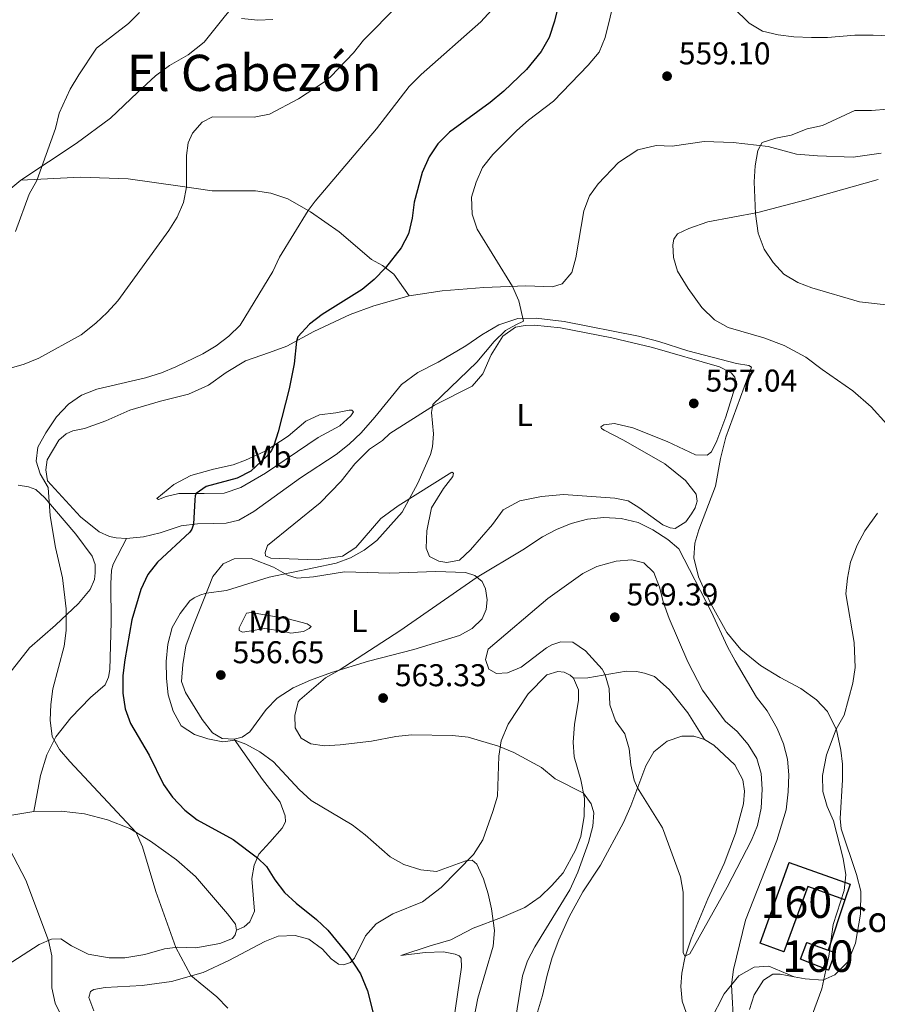
# Model space of a CAD drawing. Units: metres. Extents: x 628491 to 635430, y 702065 to 706822.
# Drawn here: x 632707 to 632979, y 704058 to 704371 of the extents above; entities that cross this region are included whole.
import ezdxf
from ezdxf.enums import TextEntityAlignment as Align

# ---------------------------------------------------------------- set-up
doc = ezdxf.new("R2010")
doc.units = ezdxf.units.M
doc.header["$MEASUREMENT"] = 0
doc.linetypes.add('DGN Style 3', pattern=[121.09594000000003, 86.49710000000002, -34.59884000000001])
for name, color, linetype, lineweight in [('Altimetria', 7, 'Continuous', 0), ('centroides', 7, 'Continuous', 0), ('Complex', 7, 'Continuous', 0), ('Edificios-construcciones', 7, 'Continuous', 0), ('Entidades rusticas', 7, 'Continuous', 0), ('Textos rotulacion', 7, 'Continuous', 0), ('Viales-ffcc', 7, 'Continuous', 0)]:
    doc.layers.add(name, color=color, linetype=linetype, lineweight=lineweight)
doc.styles.add('Style-Arial', font='txt')
doc.styles.add('Style-Arial Narrow', font='txt')
doc.styles.add('Style-Times New Roman', font='txt')

# ---------------------------------------------------------------- blocks, each defined once
blk = doc.blocks.new('5PATER')
at = {"layer": 'Altimetria', "linetype": 'Continuous', "lineweight": 0}
h = blk.add_hatch(color=250, dxfattribs=at)
edge = h.paths.add_edge_path()
edge.add_ellipse((1.001171767711639e-08, 1.001171767711639e-08), major_axis=(-1.095731443231309, -1.110710700762829), ratio=0.999422240966032, start_angle=0, end_angle=360)

msp = doc.modelspace()

# ---------------------------------------------------------------- linework, layer by layer
at = {"layer": 'Altimetria', "color": 30, "linetype": 'Continuous', "lineweight": 0, "flags": 128}
for points, elevation in [([(632837.8489999999, 704386.494), (632815.993, 704364.31), (632812.7390000001, 704360.2660000001), (632805.605, 704352.7209999999), (632803.845, 704351.236), (632795.328, 704345.645), (632786.095, 704340.7280000001), (632781.1599999999, 704339.7420000001), (632767.9299999999, 704339.8900000001), (632764.6229999999, 704338.163), (632761.568, 704334.682), (632760.2039999999, 704331.5989999999), (632759.6950000001, 704327.5930000001), (632759.6329999999, 704317.541), (632758.7509999999, 704312.6200000001), (632756.71, 704307.977), (632754.0660000001, 704303.713), (632737.8740000001, 704281.358), (632734.504, 704277.6680000001), (632730.834, 704274.26), (632726.229, 704270.594), (632712.7390000001, 704263.0800000001), (632708.0800000001, 704261.264), (632703.26, 704259.8910000001)], 540), ([(632895.9709999999, 704378.094), (632892.794, 704365.132), (632890.8330000001, 704360.433), (632887.3260000001, 704356.2919999999), (632876.372, 704344.837), (632868.4180000001, 704338.774), (632864.648, 704335.487), (632857.03, 704327.879), (632853.737, 704323.73), (632851.787, 704319.1259999999), (632850.2930000001, 704314.3260000001), (632850.537, 704308.962), (632852.0719999999, 704304.199), (632863.2690000001, 704285.9299999999), (632865.321, 704281.3659999999), (632866.81, 704274.946), (632864.3300000001, 704273.7339999999), (632861.0560000001, 704271.97), (632857.46, 704268.4720000001), (632851.94, 704261.81), (632837.963, 704248.413), (632837.5819999999, 704245.899), (632838.1769999999, 704239.071), (632837.9099999999, 704234.878), (632837.2849999999, 704232.5150000001), (632833.186, 704223.389), (632828.2760000001, 704214.162), (632820.1769999999, 704205.122), (632816.2039999999, 704202.087), (632811.7749999999, 704199.592), (632807.257, 704197.9569999999), (632786.0009999999, 704193.4569999999), (632772.452, 704189.28), (632765.9469999999, 704188.4099999999), (632763.9639999999, 704187.808), (632762.112, 704186.882), (632760.7220000001, 704185.936), (632757.7110000001, 704181.946), (632755.1610000001, 704177.423), (632753.7749999999, 704172.1880000001), (632753.22, 704166.7010000001), (632753.2960000001, 704161.247), (632753.881, 704156.0249999999), (632755.4310000001, 704150.906), (632757.9580000001, 704146.1780000001), (632762.212, 704143.449), (632766.4920000001, 704142.0419999999), (632771.2649999999, 704141.0760000001), (632775.1259999999, 704141.5970000001), (632778.568, 704140.325), (632782.98, 704137.9750000001), (632787.297, 704134.712), (632795.548, 704125.996), (632799.334, 704122.503), (632812.375, 704114.706), (632816.5149999999, 704111.588), (632824.4410000001, 704104.588), (632828.7990000001, 704102.1440000001), (632834.2209999999, 704100.4040000001), (632839.1939999999, 704099.844), (632848.442, 704103.267), (632850.4450000001, 704103.4739999999), (632851.9299999999, 704102.2420000001), (632854.054, 704097.524), (632855.56, 704092.777), (632856.6359999999, 704087.9580000001)], 555), ([(633040.236, 704371.3770000001), (633030.8489999999, 704367.713), (633025.9990000001, 704366.4450000001), (633021.0700000001, 704365.581), (632998.625, 704364.013), (632993.6270000001, 704364.185), (632983.014, 704365.6780000001), (632978.0179999999, 704365.8829999999), (632972.192, 704365.8770000001), (632963.4010000001, 704365.1440000001), (632958.3999999999, 704365.1270000001), (632952.7209999999, 704365.337), (632947.7590000001, 704365.953), (632942.8119999999, 704367.0700000001), (632938.507, 704369.621), (632933.4850000001, 704374.693)], 555), ([(632744.788, 704373.0460000001), (632741.24, 704369.52), (632731.068, 704361.706), (632725.423, 704353.267), (632722.727, 704348.6599999999), (632719.199, 704341.034), (632717.9920000001, 704336.179), (632712.0989999999, 704319.6669999999), (632709.702, 704315.2790000001), (632705.3500000001, 704303.3940000001)], 535), ([(632856.621, 704373.8260000001), (632853.2749999999, 704370.1089999999), (632834.2949999999, 704353.308), (632830.467, 704349.5530000001), (632820.0889999999, 704336.0090000001), (632800.5819999999, 704313.023), (632798.308, 704310.0989999999), (632789.298, 704295.267), (632787.1300000001, 704290.7180000001), (632776.788, 704273.622), (632773.1769999999, 704270.163), (632769.092, 704267.0760000001), (632764.8289999999, 704264.462), (632756.331, 704260.331), (632751.7039999999, 704258.4340000001), (632746.675, 704256.8470000001), (632731.1950000001, 704253.2390000001), (632726.3119999999, 704251.324), (632722.22, 704248.453), (632718.3899999999, 704244.4299999999), (632714.99, 704239.3589999999), (632712.4299999999, 704234.825), (632711.905, 704230.3929999999), (632713.213, 704226.388), (632715.675, 704222.004), (632716.3160000001, 704212.977), (632718.084, 704202.865), (632720.3030000001, 704193.3019999999), (632721.442, 704183.362), (632721.48, 704176.47), (632720.817, 704171.514), (632717.212, 704157.966), (632716.533, 704153.0120000001), (632716.3319999999, 704147.99), (632717.0260000001, 704142.8330000001), (632719.3600000001, 704138.6470000001), (632722.625, 704134.8600000001), (632743.6740000001, 704112.327), (632745.7010000001, 704107.7590000001), (632749.9750000001, 704093.561), (632756.287, 704075.7390000001), (632761.0689999999, 704066.8260000001), (632769.28, 704059.9809999999), (632772.815, 704056.4610000001)], 545), ([(632787.095, 704370.79), (632782.3160000001, 704370.6510000001), (632777.2039999999, 704371.131)], 535), ([(632987.8729999999, 704342.727), (632977.4040000001, 704341.916), (632972.1300000001, 704341.868), (632961.869, 704337.165), (632956.9820000001, 704336.0970000001), (632951.8829999999, 704334.091), (632947.0120000001, 704333.138), (632942.7010000001, 704331.686), (632941.358, 704329.172), (632940.4240000001, 704324.2590000001), (632940.1170000001, 704319.2280000001), (632940.5190000001, 704309.04), (632941.368, 704302.8829999999), (632943.2930000001, 704297.7490000001), (632946.159, 704293.507), (632949.575, 704289.8589999999), (632954.0050000001, 704287.156), (632958.4280000001, 704285.486), (632973.5860000001, 704281.0519999999), (632989.575, 704279.2390000001)], 560), ([(632933.696, 704050.271), (632932.8970000001, 704063.798), (632933.5830000001, 704068.75), (632937.3929999999, 704084.3840000001), (632947.331, 704109.7), (632950.298, 704119.507), (632950.987, 704125.2350000001), (632951.1200000001, 704130.574), (632950.7550000001, 704135.56), (632949.5109999999, 704140.49), (632947.469, 704145.3049999999), (632944.273, 704150.9269999999), (632940.879, 704155.331), (632934.054, 704166.9199999999), (632931.658, 704171.358), (632926.456, 704182.5290000001), (632916.244, 704202.44), (632912.656, 704205.4990000001), (632907.9269999999, 704208.5290000001), (632903.244, 704210.916), (632897.875, 704212.119), (632892.331, 704212.473), (632887.108, 704211.889), (632881.929, 704210.5900000001), (632877.304, 704208.628), (632872.8999999999, 704206.2790000001), (632866.646, 704202.196), (632852.0320000001, 704193.487), (632827.551, 704176.3759999999), (632808.2509999999, 704163.933), (632803.881, 704161.463), (632795.666, 704154.439), (632795.182, 704153.815), (632794.0889999999, 704149.44), (632794.227, 704145.587), (632796.1680000001, 704142.307), (632799.162, 704140.483), (632803.554, 704139.8160000001), (632808.55, 704140.1130000001)], 560), ([(632957.8910000001, 704052.446), (632961.6089999999, 704062.54), (632963.8630000001, 704072.913), (632965.2749999999, 704083.037), (632968.7949999999, 704093.8500000001), (632969.307, 704098.831), (632968.4469999999, 704103.9750000001), (632965.413, 704116.0260000001), (632963.365, 704120.5260000001), (632961.949, 704125.3219999999), (632961.892, 704130.3589999999), (632963.172, 704136.956), (632966.257, 704145.169), (632968.7779999999, 704149.6329999999), (632971.517, 704159.787), (632972.209, 704164.764), (632971.906, 704172.6780000001), (632969.324, 704188.193), (632969.774, 704193.1710000001), (632970.74, 704198.2860000001), (632972.869, 704203.625), (632975.291, 704208.27), (632979.315, 704213.8160000001)], 555), ([(632878.7010000001, 704172.9280000001), (632882.4739999999, 704172.855), (632886.565, 704170.0150000001), (632891.797, 704164.182), (632892.821, 704162.4310000001), (632894.0090000001, 704158.1100000001), (632894.2380000001, 704152.8999999999), (632896.037, 704147.773), (632899.0149999999, 704143.6699999999), (632900.372, 704138.8870000001), (632900.979, 704133.794), (632902.0050000001, 704128.875), (632903.101, 704126.5349999999), (632911.02, 704113.764), (632916.7679999999, 704098.226), (632917.5449999999, 704093.26), (632917.5689999999, 704074.7250000001), (632917.595, 704074.101), (632918.121, 704072.9410000001), (632919.6470000001, 704073.737), (632931.5109999999, 704094.902), (632939.267, 704109.895), (632941.19, 704114.504), (632942.405, 704119.9820000001), (632942.6610000001, 704126.01), (632942.3530000001, 704131.0090000001), (632940.9510000001, 704135.8060000001), (632938.2849999999, 704140.219), (632934.7420000001, 704144.409), (632930.952, 704147.673), (632923.7, 704157.513), (632919.087, 704166.538), (632913.101, 704180.3600000001), (632911.3670000001, 704185.3430000001), (632910.061, 704190.3090000001), (632908.283, 704194.973), (632905.084, 704198.051), (632901.2720000001, 704198.98), (632896.284, 704198.6200000001), (632890.078, 704196.9140000001), (632885.638, 704194.6140000001), (632874.5860000001, 704186.747), (632855.621, 704170.548), (632854.712, 704167.27), (632855.807, 704164.236), (632858.25, 704162.896), (632861.71, 704163.013), (632866.0560000001, 704164.878), (632874.0930000001, 704171.0549999999), (632875.8389999999, 704171.9850000001), (632878.7010000001, 704172.9280000001)], 565), ([(632808.55, 704140.1130000001), (632818.4739999999, 704141.342), (632826.179, 704142.7890000001), (632831.189, 704143.381), (632844.29, 704143.166), (632849.2339999999, 704142.5619999999), (632858.8910000001, 704139.744), (632863.7820000001, 704137.7509999999), (632872.575, 704132.9269999999), (632876.8559999999, 704129.3430000001), (632885.871, 704124.7490000001), (632888.3090000001, 704121.449), (632889.1969999999, 704118.565), (632888.821, 704114.3049999999), (632887.4809999999, 704109.084), (632884.1089999999, 704099.6710000001), (632881.567, 704094), (632870.3999999999, 704075.9639999999), (632868.0889999999, 704071.4210000001), (632866.443, 704066.6969999999), (632861.9809999999, 704038.538)], 560), ([(632703.5430000001, 704106.8459999999), (632708.632, 704097.149), (632715.862, 704077.962), (632716.912, 704073.071), (632716.889, 704062.889), (632717.913, 704057.969), (632720.121, 704053.4839999999)], 540), ([(632856.6359999999, 704087.9580000001), (632857.6140000001, 704081.087), (632857.155, 704076.1089999999), (632852.271, 704059.632), (632850.4099999999, 704049.757)], 555)]:
    msp.add_lwpolyline(points, dxfattribs=dict(at, elevation=elevation))
at = {"layer": 'Altimetria', "color": 30, "linetype": 'Continuous', "lineweight": 30, "elevation": 550, "flags": 128}
msp.add_lwpolyline([(632877.8559999999, 704375.1130000001), (632876.706, 704370.2479999999), (632874.96, 704365.0900000001), (632872.423, 704360.605), (632867.754, 704354.979), (632860.544, 704348.01), (632856.166, 704344.449), (632843.338, 704335.0360000001), (632839.561, 704331.2609999999), (632836.774, 704327.1089999999), (632834.5830000001, 704322.189), (632832.014, 704312.74), (632831.463, 704307.631), (632830.277, 704302.689), (632827.9029999999, 704298.254), (632822.9280000001, 704291.8729999999), (632819.2919999999, 704288.0930000001), (632815.4850000001, 704284.9469999999), (632802.824, 704277.0419999999), (632798.827, 704273.953), (632795.041, 704269.8670000001), (632794.6340000001, 704268.5290000001), (632793.9439999999, 704261.291), (632792.344, 704253.355), (632788.8319999999, 704239.7280000001), (632787.473, 704235.3770000001), (632786.663, 704233.7690000001), (632785.2050000001, 704231.9720000001), (632780.1399999999, 704227.142), (632775.783, 704224.9310000001), (632765.8999999999, 704222.2949999999), (632762.798, 704220.078), (632762.449, 704219.3430000001), (632762.3300000001, 704218.1000000001), (632761.8970000001, 704210.2930000001), (632761.3759999999, 704208.781), (632760.7320000001, 704207.7720000001), (632750.4310000001, 704198.297), (632747.4299999999, 704194.2990000001), (632745.128, 704189.608), (632742.256, 704179.9369999999), (632740.054, 704167.237), (632739.47, 704162.2010000001), (632739.4340000001, 704156.574), (632740.2050000001, 704151.6329999999), (632741.8840000001, 704146.916), (632747.764, 704136.841), (632752.3630000001, 704127.581), (632755.283, 704123.524), (632759.1399999999, 704119.4140000001), (632763.0560000001, 704116.3049999999), (632774.5619999999, 704110.091), (632782.229, 704104.2660000001), (632785.1499999999, 704101.4820000001), (632787.744, 704097.2069999999), (632790.835, 704093.233), (632794.533, 704089.8260000001), (632801.038, 704084.6669999999), (632804.6200000001, 704081.175), (632810.997, 704073.4680000001), (632815.007, 704067.338), (632817.2620000001, 704061.915), (632818.899, 704055.206)], dxfattribs=at)
at = {"layer": 'Complex', "color": 1, "linetype": 'Continuous', "lineweight": 0}
for points in [[(632968.9569999999, 704090.818, 558.604), (632970.682, 704095.882, 559.605), (632951.317, 704102.784, 560.884), (632941.9990000001, 704077.0630000001, 562.998), (632949.588, 704074.28, 559.827), (632957.2239999999, 704095.149, 559.327)], [(632963.6980000001, 704074.913, 558.323), (632956.8489999999, 704077.263, 558.604), (632954.8330000001, 704071.9569999999, 558.493), (632963.8219999999, 704068.55, 558.159), (632965.925, 704074.149, 558.27)]]:
    msp.add_polyline3d(points, close=True, dxfattribs=at)
at = {"layer": 'Edificios-construcciones', "color": 1, "linetype": 'Continuous', "lineweight": 25, "elevation": 557.102, "flags": 128}
msp.add_lwpolyline([(632968.9569999999, 704090.818), (632963.6980000001, 704074.913)], dxfattribs=at)
at = {"layer": 'Edificios-construcciones', "color": 1, "linetype": 'DGN Style 3', "lineweight": 25}
for points in [[(632968.9569999999, 704090.818, 558.604), (632957.2239999999, 704095.149, 559.327), (632949.588, 704074.28, 559.827), (632941.9990000001, 704077.0630000001, 562.998), (632951.317, 704102.784, 560.884), (632970.682, 704095.882, 559.605), (632968.9569999999, 704090.818, 558.604)], [(632963.6980000001, 704074.913, 558.323), (632965.925, 704074.149, 558.27), (632963.8219999999, 704068.55, 558.159), (632954.8330000001, 704071.9569999999, 558.493), (632956.8489999999, 704077.263, 558.604), (632963.6980000001, 704074.913, 558.323)]]:
    msp.add_polyline3d(points, dxfattribs=at)
at = {"layer": 'Entidades rusticas', "color": 92, "linetype": 'Continuous', "lineweight": 0}
for points in [[(632830.4820000001, 704282.9199999999, 552.32), (632840.9480000001, 704284.5860000001, 553.155), (632854.2380000001, 704285.575, 554.434), (632867.5460000001, 704286.1000000001, 555.268), (632876.048, 704285.7760000001, 556.047), (632879.0760000001, 704286.729, 556.492), (632882.1370000001, 704290.388, 556.659), (632883.4880000001, 704295.003, 556.77), (632886.0179999999, 704309.939, 557.493), (632887.77, 704314.7890000001, 557.715), (632890.5160000001, 704318.602, 557.993), (632896.9720000001, 704325.338, 558.383), (632903.112, 704329.4140000001, 558.327), (632909.007, 704330.7930000001, 558.605), (632914.0220000001, 704330.5660000001, 558.5500000000001), (632924.2660000001, 704332.027, 558.995), (632933.5160000001, 704331.71, 559.44), (632944.548, 704330.469, 560.163), (632953.6470000001, 704328.0560000001, 560.886), (632960.321, 704327.4450000001, 561.1080000000001), (632971.564, 704327.087, 562.165), (632980.5179999999, 704328.348, 562.2760000000001)], [(632979.5220000001, 704319.979, 562.443), (632956.256, 704313.3500000001, 561.1080000000001), (632941.3219999999, 704309.432, 559.94), (632925.3940000001, 704306.513, 559.1610000000001), (632919.3970000001, 704304.3189999999, 558.717), (632915.77, 704302.6410000001, 558.494), (632914.601, 704300.94, 558.494), (632914.284, 704299.1710000001, 558.494), (632914.4510000001, 704295.139, 558.272), (632915.7450000001, 704290.7790000001, 558.383), (632919.202, 704285.2320000001, 558.327), (632923.4990000001, 704279.2609999999, 557.938), (632927.5519999999, 704275.331, 557.827), (632931.841, 704272.8870000001, 557.827), (632943.185, 704269.568, 557.493), (632949.683, 704267.1470000001, 557.493), (632956.524, 704263.4310000001, 557.493), (632961.788, 704259.4890000001, 557.437), (632971.4680000001, 704252.7069999999, 556.714), (632977.294, 704247.605, 556.547), (632982.3230000001, 704242.176, 556.269)], [(632740.578, 704205.7339999999, 547.759), (632737.3090000001, 704205.966, 547.648), (632735.155, 704206.44, 547.481), (632731.895, 704207.8470000001, 547.37), (632725.987, 704212.6680000001, 546.424), (632715.4510000001, 704224.078, 545.701), (632714.9809999999, 704227.622, 545.701), (632715.3870000001, 704230.8130000001, 545.701), (632719.0789999999, 704237.013, 545.813), (632721.436, 704239.0249999999, 545.813), (632723.5050000001, 704240.0150000001, 545.813), (632727.3090000001, 704240.76, 546.202), (632733.9950000001, 704243.2479999999, 546.313), (632741.639, 704246.5900000001, 546.591), (632751.4369999999, 704249.422, 547.314), (632760.358, 704251.682, 547.593), (632766.6300000001, 704254.5419999999, 548.149), (632772.2690000001, 704258.5660000001, 548.649), (632778.396, 704262.2860000001, 548.538), (632786.1200000001, 704264.913, 549.039), (632791.6140000001, 704266.983, 549.873), (632800.1270000001, 704271.6100000001, 550.652), (632811.6610000001, 704277.0120000001, 551.4300000000001), (632819.2820000001, 704279.7490000001, 551.7090000000001), (632830.4820000001, 704282.9199999999, 552.32)], [(632952.8870000001, 704066.3910000001, 556.123), (632956.389, 704065.7250000001, 555.658), (632961.9680000001, 704065.3700000001, 554.824), (632965.773, 704067.0419999999, 554.101), (632969.994, 704071.227, 553.6560000000001), (632972.3530000001, 704077.05, 553.711), (632973.953, 704086.287, 553.3770000000001), (632974.0560000001, 704093.6570000001, 553.322), (632972.6880000001, 704098.875, 553.6), (632967.828, 704113.4169999999, 554.657), (632967.4569999999, 704116.78, 554.712), (632968.2450000001, 704129.004, 554.768), (632968.223, 704134.0279999999, 554.712), (632967.6780000001, 704138.4299999999, 554.824), (632966.3600000001, 704144.9639999999, 554.99), (632963.4809999999, 704150.7380000001, 555.269), (632959.919, 704154.4720000001, 555.714), (632954.9280000001, 704158.118, 556.492), (632948.399, 704161.608, 557.438), (632942.131, 704165.375, 558.1610000000001), (632935.949, 704170.4909999999, 558.94), (632931.4890000001, 704175.898, 559.551), (632926.2150000001, 704185.183, 559.663), (632922.4040000001, 704193.594, 559.44), (632920.9950000001, 704199.632, 559.273), (632921.317, 704204.3219999999, 559.218), (632922.548, 704208.5860000001, 558.995), (632927.8870000001, 704222.4539999999, 557.438), (632929.3970000001, 704231.23, 557.215), (632931.1140000001, 704237.9680000001, 557.16), (632939.267, 704260.243, 557.271), (632938.3999999999, 704260.8459999999, 557.271), (632934.5050000001, 704261.4580000001, 557.271), (632919.0530000001, 704265.432, 557.549), (632909.869, 704268.419, 557.493), (632903.345, 704270.1640000001, 557.215), (632879.7239999999, 704274.77, 555.769), (632870.861, 704275.892, 555.268), (632864.9780000001, 704275.7609999999, 554.879), (632858.952, 704273.746, 554.434), (632853.5560000001, 704270.497, 553.989), (632848.5079999999, 704267.0560000001, 553.933), (632839.689, 704261.871, 553.3770000000001), (632833.1869999999, 704258.592, 552.8770000000001), (632827.983, 704254.7650000001, 552.765), (632819.6059999999, 704244.362, 552.71), (632815.25, 704239.4340000001, 552.71), (632811.439, 704235.7320000001, 552.71), (632807.219, 704232.5090000001, 552.654), (632795.926, 704225.0320000001, 552.2090000000001), (632781.0560000001, 704214.378, 551.597), (632776.3189999999, 704211.602, 551.208), (632772.256, 704210.6170000001, 551.208), (632768.23, 704210.592, 551.041), (632763.202, 704210.4639999999, 550.2620000000001), (632757.939, 704209.774, 549.206), (632751.2649999999, 704207.6059999999, 548.482), (632746.014, 704206.2749999999, 547.759), (632740.578, 704205.7339999999, 547.759)], [(632824.3570000001, 704239.1200000001, 554.211), (632838.56, 704248.1610000001, 555.045), (632850.548, 704254.2579999999, 555.546), (632853.868, 704258.1570000001, 555.712), (632856.4839999999, 704264.185, 555.601), (632860.274, 704270.132, 555.267), (632864.2280000001, 704272.9380000001, 555.212), (632867.352, 704273.5660000001, 555.212), (632870.345, 704273.595, 555.267), (632878.5430000001, 704272.783, 555.712), (632894.881, 704269.6300000001, 557.1030000000001), (632907.871, 704266.4979999999, 557.548), (632929.0819999999, 704260.345, 557.27), (632932.8200000001, 704258.4210000001, 557.214), (632933.9809999999, 704257.094, 556.992), (632934.2550000001, 704255.8729999999, 556.936), (632934.2180000001, 704254.912, 556.88), (632933.96, 704253.746, 556.88), (632931.1130000001, 704244.486, 556.825), (632928.2930000001, 704236.8630000001, 556.992), (632926.5889999999, 704233.2949999999, 557.1030000000001), (632925.1599999999, 704232.2450000001, 557.27), (632921.494, 704232.3489999999, 557.27), (632912.5, 704236.575, 557.437), (632901.52, 704241.02, 557.1030000000001), (632895.6910000001, 704242.311, 557.1030000000001), (632892.362, 704241.9040000001, 557.159), (632891.449, 704241.298, 557.214), (632891.642, 704240.756, 557.325), (632892.4750000001, 704240.19, 557.381), (632898.5530000001, 704237.0360000001, 557.937), (632911.733, 704229.551, 558.772), (632918.264, 704224.243, 559.0500000000001), (632921.7320000001, 704219.9070000001, 558.994), (632922.0730000001, 704217.6499999999, 558.994), (632921.3530000001, 704215.5760000001, 558.994), (632920.244, 704213.587, 559.0500000000001), (632918.4369999999, 704211.0560000001, 559.105), (632915.0449999999, 704208.977, 559.217), (632913.415, 704209.217, 559.328), (632911.1000000001, 704210.1599999999, 559.328), (632903.5090000001, 704215.6869999999, 559.1610000000001), (632900.0619999999, 704217.7779999999, 559.105), (632895.8910000001, 704218.6140000001, 558.994), (632879.4780000001, 704219.81, 558.494), (632872.5079999999, 704219.186, 558.327), (632865.6510000001, 704217.8090000001, 558.104), (632860.3759999999, 704214.946, 557.8820000000001), (632856.9909999999, 704210.2660000001, 557.77), (632849.983, 704202.1259999999, 558.104), (632846.44, 704198.912, 558.215), (632842.49, 704198.101, 558.215), (632839.906, 704198.52, 558.048), (632836.935, 704200.023, 557.937), (632835.896, 704202.663, 557.659), (632836.037, 704208.2150000001, 557.158), (632837.561, 704215.4950000001, 556.379), (632841.4299999999, 704221.6529999999, 555.934), (632844.321, 704225.533, 555.6560000000001), (632844.54, 704226.5930000001, 555.545), (632843.98, 704226.8640000001, 555.434), (632826.936, 704216.186, 554.8770000000001), (632821.44, 704212.192, 554.933), (632813.5320000001, 704202.8759999999, 555.1560000000001), (632809.2250000001, 704200.1540000001, 555.211), (632800.987, 704199.0079999999, 554.989), (632786.5449999999, 704199.56, 554.154), (632784.7919999999, 704200.3030000001, 554.099), (632784.6540000001, 704201.342, 554.099), (632785.4169999999, 704203.592, 554.099), (632802.142, 704217.132, 554.321), (632808.8870000001, 704223.9639999999, 553.987), (632813.233, 704229.5689999999, 553.987), (632817.8970000001, 704234.165, 554.266), (632821.9580000001, 704236.967, 554.655), (632824.3570000001, 704239.1200000001, 554.211)], [(632750.256, 704218.5079999999, 547.981), (632755.6270000001, 704222.969, 547.9250000000001), (632761.0800000001, 704225.8260000001, 548.037), (632768.281, 704227.831, 548.426), (632774.496, 704229.196, 548.927), (632778.473, 704230.719, 549.538), (632784.673, 704233.5460000001, 549.872), (632791.98, 704238.3260000001, 550.206), (632797.578, 704243.1340000001, 550.428), (632801.9299999999, 704245.142, 550.706), (632807.189, 704245.7239999999, 550.985), (632811.426, 704246.595, 551.541), (632812.246, 704246.6359999999, 551.986), (632812.723, 704246.048, 552.041), (632811.925, 704244.7590000001, 552.097), (632808.3870000001, 704241.6540000001, 552.208), (632801.51, 704237.8900000001, 552.153), (632784.7609999999, 704226.5249999999, 551.4300000000001), (632776.9990000001, 704221.9750000001, 551.207), (632771.6599999999, 704220.22, 551.04), (632765.2779999999, 704220.071, 550.484), (632757.298, 704220.092, 548.927), (632753.2, 704219.108, 548.482), (632750.777, 704218.1669999999, 548.37), (632750.256, 704218.5079999999, 547.981)], [(632706.1740000001, 704222.703, 544.0550000000001), (632709.469, 704222.2209999999, 544.445), (632711.8219999999, 704221.3470000001, 544.723), (632714.6769999999, 704218.673, 544.89), (632724.534, 704207.183, 545.724), (632729.6440000001, 704200.148, 546.614), (632730.612, 704197.51, 546.558), (632730.619, 704194.8740000001, 546.503), (632730.467, 704192.7779999999, 546.392), (632729.0619999999, 704189.554, 546.169), (632725.365, 704185.1000000001, 545.557), (632718.0860000001, 704178.253, 544.5), (632709.7960000001, 704171.0519999999, 542.7760000000001), (632702.0079999999, 704161.1610000001, 541.441)], [(632774.837, 704142.0109999999, 555.044), (632770.9979999999, 704142.2280000001, 555.044), (632767.929, 704143.949, 555.1), (632764.7069999999, 704148.2039999999, 555.378), (632759.372, 704156.8500000001, 555.823), (632758.1170000001, 704160.354, 555.823), (632758.534, 704165.682, 555.934), (632759.51, 704171.665, 556.268), (632761.9340000001, 704178.2339999999, 556.268), (632765.0530000001, 704186.202, 555.378), (632768.081, 704193.6740000001, 554.099), (632771.3700000001, 704197.716, 553.487), (632774.889, 704199.3630000001, 553.487), (632780.2679999999, 704199.372, 553.765), (632787.29, 704196.6810000001, 554.599), (632791.7520000001, 704194.1240000001, 555.1), (632794.815, 704193.152, 555.434), (632800.067, 704193.557, 555.879), (632809.8899999999, 704195.1769999999, 556.268), (632824.3389999999, 704194.804, 557.6030000000001), (632838.9639999999, 704195.314, 558.604), (632848.425, 704194.9180000001, 559.6610000000001), (632851.3489999999, 704194.058, 559.883), (632853.6270000001, 704192.1540000001, 560.273), (632854.747, 704189.76, 560.384), (632855.256, 704186.2849999999, 560.773), (632854.994, 704183.1599999999, 560.996), (632853.635, 704180.22, 561.496), (632850.5249999999, 704177.132, 561.83), (632846.521, 704174.898, 561.663), (632831.9580000001, 704170.4310000001, 561.274), (632817.5349999999, 704166.814, 560.44), (632805.7820000001, 704163.166, 559.883), (632799.1000000001, 704160.7490000001, 558.938), (632793.5889999999, 704158.2520000001, 558.27), (632788.547, 704154.953, 557.38), (632785.0279999999, 704151.4180000001, 556.713), (632779.8030000001, 704144.243, 555.322), (632777.388, 704142.5900000001, 555.044), (632774.837, 704142.0109999999, 555.044)], [(632784.584, 704177.1200000001, 556.9350000000001), (632779.6370000001, 704176.311, 556.991), (632777.4510000001, 704175.967, 556.657), (632776.4380000001, 704176.5050000001, 556.602), (632776.4720000001, 704177.3940000001, 556.379), (632778.716, 704182.0460000001, 555.99), (632780.29, 704182.2, 556.045), (632791.97, 704180.2220000001, 556.824), (632798.071, 704178.6000000001, 557.436), (632799.3570000001, 704177.767, 557.77), (632798.727, 704177.115, 557.77), (632796.8389999999, 704176.189, 557.77), (632792.902, 704175.6980000001, 557.659), (632790.254, 704176.334, 557.547), (632784.584, 704177.1200000001, 556.9350000000001)], [(632730.213, 704055.5419999999, 542.14), (632728.6300000001, 704059.8090000001, 542.029), (632729.2, 704061.673, 542.029), (632730.223, 704062.348, 542.029), (632733.8459999999, 704062.994, 542.0840000000001), (632745.591, 704063.6499999999, 542.807), (632754.9010000001, 704064.895, 544.198), (632764.9480000001, 704067.719, 545.477), (632773.183, 704071.6089999999, 546.423), (632784.632, 704077.585, 547.869), (632788.831, 704079.3130000001, 547.9250000000001), (632794.217, 704079.497, 548.258), (632798.591, 704078.3700000001, 548.37), (632802.9580000001, 704075.173, 548.926), (632805.6200000001, 704072.1159999999, 549.2040000000001), (632807.976, 704070.388, 549.426), (632809.6440000001, 704070.2180000001, 549.649), (632811.808, 704070.9169999999, 549.871), (632813.0390000001, 704072.3659999999, 550.15), (632816.588, 704079.462, 550.984), (632820.01, 704083.2520000001, 551.373), (632825.2579999999, 704086.365, 551.874), (632834.7409999999, 704090.2760000001, 552.764), (632840.686, 704094.825, 553.654), (632850.916, 704105.264, 555.322), (632853.8740000001, 704109.96, 555.99), (632857.0660000001, 704118.922, 557.047), (632858.503, 704123.889, 558.048), (632858.9510000001, 704136.554, 559.6610000000001), (632859.744, 704141.477, 560.217), (632861.906, 704146.774, 560.773), (632868.2579999999, 704156.399, 562.498), (632874.2209999999, 704162.3700000001, 563.109), (632877.719, 704163.483, 563.221), (632879.74, 704163.2280000001, 563.2760000000001), (632881.665, 704162.335, 563.2760000000001), (632882.7309999999, 704161.3319999999, 563.2760000000001)], [(632882.7309999999, 704161.3319999999, 563.2760000000001), (632884.337, 704157.673, 563.054), (632884.3160000001, 704154.3260000001, 562.442), (632883.024, 704146.6089999999, 561.83), (632882.598, 704141.03, 560.996), (632882.952, 704136.315, 560.495), (632885.027, 704129.0760000001, 560.162), (632886.189, 704123.119, 559.939), (632886.115, 704117.4569999999, 559.828), (632885.05, 704111.014, 559.216), (632883.3859999999, 704106.625, 558.771), (632879.3729999999, 704099.4739999999, 558.048), (632875.8700000001, 704095.44, 557.6030000000001), (632872.0619999999, 704091.81, 556.88), (632867.1950000001, 704088.4340000001, 556.49), (632859.841, 704085.223, 555.378), (632850.771, 704081.8640000001, 554.043), (632843.7550000001, 704078.1780000001, 552.986), (632837.1610000001, 704076.219, 551.985), (632827.8530000001, 704073.155, 551.206), (632835.513, 704074.1100000001, 551.874), (632841.362, 704074.2790000001, 552.764), (632845.111, 704073.565, 552.986), (632846.408, 704073.0179999999, 552.931), (632847.023, 704072.318, 552.708), (632847.129, 704069.497, 552.653), (632842.5549999999, 704038.325, 552.653)], [(632864.6570000001, 703992.601, 559.271), (632862.1030000001, 703996.8840000001, 559.271), (632860.1680000001, 704002.1950000001, 559.215), (632859.121, 704008.362, 559.326), (632858.6880000001, 704014.756, 559.604), (632859.351, 704021.855, 559.883), (632861.405, 704029.935, 559.994), (632868.003, 704045.0719999999, 561.051), (632869.9720000001, 704050.9110000001, 561.496), (632872.828, 704060.4199999999, 561.885), (632874.2860000001, 704066.8840000001, 561.996), (632875.926, 704072.521, 561.996), (632878.03, 704078.176, 561.941), (632881.372, 704085.4580000001, 561.941), (632885.6669999999, 704093.452, 561.996), (632891.297, 704101.8940000001, 562.775), (632898.6540000001, 704115.435, 564.11), (632900.922, 704120.7280000001, 564.722), (632905.7209999999, 704133.5120000001, 565.3340000000001), (632908.2779999999, 704137.9739999999, 565.723), (632912.504, 704141.375, 565.89), (632917.1599999999, 704142.943, 566.112), (632921.0050000001, 704142.9029999999, 566.224), (632924.3500000001, 704141.8489999999, 566.224)], [(632924.3500000001, 704141.8489999999, 566.224), (632927.3459999999, 704140.0959999999, 566.168), (632933.979, 704133.7509999999, 566.168), (632936.506, 704129.024, 566.057), (632937.118, 704125.4380000001, 566.057), (632936.713, 704121.3570000001, 566.057), (632934.1799999999, 704111.942, 565.779), (632930.612, 704102.46, 565.612), (632925.4450000001, 704091.2209999999, 565.389), (632920.0789999999, 704078.4950000001, 565.222), (632918.102, 704072.443, 565), (632917.1340000001, 704067.5989999999, 564.61), (632916.8640000001, 704063.335, 564.11), (632917.254, 704058.618, 563.8870000000001), (632920.273, 704049.9880000001, 563.498), (632921.598, 704042.4650000001, 563.183)], [(632703.5560000001, 704117.712, 541.052), (632711.19, 704118.9169999999, 541.775)], [(632711.19, 704118.9169999999, 541.775), (632719.8530000001, 704119.085, 542.665), (632727.2660000001, 704118.2320000001, 543.332), (632734.602, 704116.3130000001, 544), (632741.6570000001, 704113.55, 544.778), (632748.2380000001, 704109.5590000001, 545.5020000000001), (632756.49, 704103.615, 546.058), (632762.5560000001, 704098.2890000001, 546.614), (632772.7209999999, 704086.466, 547.003), (632775.2309999999, 704083.1640000001, 547.059), (632775.55, 704081.264, 547.059)], [(632775.55, 704081.264, 547.059), (632775.173, 704079.7820000001, 547.059), (632774.2720000001, 704078.5700000001, 547.059), (632770.2919999999, 704076.976, 546.836), (632762.652, 704075.5930000001, 545.835), (632756.889, 704075.8130000001, 545.112), (632752.7010000001, 704075.2960000001, 544.333), (632746.4680000001, 704073.4680000001, 543.722), (632740.122, 704072.392, 543.11), (632735.101, 704072.4410000001, 542.109), (632728.4469999999, 704073.5860000001, 541.942), (632723.135, 704076.2820000001, 540.941), (632719.7649999999, 704078.513, 540.3290000000001), (632716.73, 704078.3430000001, 540.162), (632712.854, 704076.639, 539.439), (632702.6270000001, 704070.047, 537.826), (632696.196, 704067.692, 537.047), (632689.0220000001, 704065.4720000001, 536.4350000000001), (632682.8119999999, 704062.3600000001, 535.823), (632675.9480000001, 704057.929, 534.721)], [(632938.6329999999, 704056.0009999999, 557.215), (632940.094, 704060.683, 557.3820000000001), (632943.121, 704065.3060000001, 557.327), (632946.1140000001, 704067.186, 557.16), (632948.4310000001, 704067.24, 556.715), (632952.8870000001, 704066.3910000001, 556.123)]]:
    msp.add_polyline3d(points, dxfattribs=at)
at = {"layer": 'Viales-ffcc', "color": 250, "linetype": 'DGN Style 3', "lineweight": 0}
for points in [[(632840.3049999999, 704459.611, 532.429), (632836.78, 704450.719, 532.3530000000001), (632830.176, 704439.1799999999, 531.797), (632821.699, 704426.1440000001, 531.073), (632814.4469999999, 704415.342, 531.018), (632808.216, 704407.956, 531.129), (632799.561, 704398.6680000001, 531.24), (632792.4680000001, 704392.0279999999, 531.407), (632777.3019999999, 704378.2860000001, 533.576), (632772.0430000001, 704372.1100000001, 535.078), (632765.2690000001, 704363.5689999999, 536.691), (632760.166, 704359.5959999999, 537.303), (632754.227, 704356.1529999999, 537.303), (632749.7919999999, 704352.8670000001, 537.359), (632744.0700000001, 704347.635, 537.303), (632735.564, 704339.446, 536.524), (632724.605, 704331.385, 535.913), (632707.0249999999, 704319.7309999999, 534.466)], [(632707.0249999999, 704319.7309999999, 534.466), (632688.3430000001, 704304.413, 533.521), (632678.8489999999, 704297.4010000001, 532.3530000000001), (632670.163, 704291.9610000001, 531.574), (632657.308, 704286.1699999999, 530.279)], [(632707.0249999999, 704319.7309999999, 534.466), (632725.977, 704320.6810000001, 536.357), (632741.169, 704320.173, 537.525), (632757.6810000001, 704317.8330000001, 539.638), (632767.882, 704316.3030000001, 541.529), (632781.669, 704316.311, 542.5310000000001), (632786.52, 704315.5560000001, 542.92), (632791.94, 704313.817, 543.421), (632799.119, 704309.625, 545.201), (632808.209, 704303.257, 546.702), (632818.4539999999, 704294.459, 548.76), (632821.946, 704292.6159999999, 549.7620000000001), (632825.6159999999, 704289.8400000001, 550.6510000000001), (632830.4820000001, 704282.9199999999, 552.32)], [(632711.19, 704118.9169999999, 541.775), (632713.267, 704130.415, 544.0550000000001), (632715.334, 704136.962, 545.112), (632718.152, 704142.6610000001, 545.3340000000001), (632722.9070000001, 704148.7139999999, 546.169), (632729.1769999999, 704155.243, 547.059), (632733.8189999999, 704159.27, 548.282), (632734.908, 704161.6510000001, 548.449), (632735.2890000001, 704164.165, 548.449), (632735.7209999999, 704179.2180000001, 548.5600000000001), (632735.6510000001, 704191.4040000001, 547.448), (632735.885, 704195.6699999999, 547.504), (632736.4240000001, 704197.6440000001, 547.448), (632740.578, 704205.7339999999, 547.759)], [(632882.7309999999, 704161.3319999999, 563.2760000000001), (632887.2590000001, 704161.4450000001, 564.165), (632899.49, 704163.6140000001, 566.001), (632902.69, 704163.456, 566.557), (632905.307, 704162.9639999999, 566.39), (632908.435, 704161.848, 566.39), (632913.122, 704157.7139999999, 566.39), (632919.003, 704150.3300000001, 566.5020000000001), (632924.3500000001, 704141.8489999999, 566.224)], [(632775.55, 704081.264, 547.059), (632777.976, 704082.311, 547.17), (632779.8160000001, 704083.844, 547.726), (632781.2990000001, 704087.243, 548.171), (632780.413, 704097.6070000001, 549.283), (632781.1799999999, 704101.8530000001, 549.617), (632782.703, 704105.3570000001, 550.173), (632786.129, 704109.2520000001, 550.952), (632790.0730000001, 704113.6259999999, 552.398), (632791.112, 704115.652, 552.843), (632791.078, 704117.577, 553.288), (632789.4639999999, 704121.949, 553.678), (632783.791, 704129.1840000001, 553.678), (632774.837, 704142.0109999999, 555.044)], [(632921.598, 704042.4650000001, 563.183), (632926.256, 704052.5109999999, 562.237), (632930.6410000001, 704061, 560.846), (632935.24, 704066.702, 559.122), (632940.1200000001, 704069.473, 558.288), (632944.7960000001, 704069.7220000001, 557.342), (632952.8870000001, 704066.3910000001, 556.123)]]:
    msp.add_polyline3d(points, dxfattribs=at)

# ---------------------------------------------------------------- block references
at = {"layer": 'Altimetria', "color": 250, "linetype": 'Continuous', "lineweight": 0}
for p in [(632912.45, 704352.804, 559.098), (632920.9469999999, 704248.743, 557.04), (632895.8360000001, 704180.733, 569.388), (632770.594, 704162.358, 556.65), (632822.183, 704155.0449999999, 563.325)]:
    msp.add_blockref('5PATER', p, dxfattribs=at)

# ---------------------------------------------------------------- texts
at = {"layer": 'Altimetria', "color": 250, "linetype": 'Continuous', "lineweight": 0, "style": 'Style-Arial'}
for s, p in [('559.10', (632916.2, 704356.554, 559.098)), ('557.04', (632924.6969999999, 704252.493, 557.04)), ('569.39', (632899.5860000001, 704184.483, 569.388)), ('556.65', (632774.344, 704166.108, 556.65)), ('563.33', (632825.933, 704158.7949999999, 563.325))]:
    msp.add_text(s, height=7.000002, dxfattribs=at).set_placement(p)
at = {"layer": 'centroides', "color": 1, "linetype": 'Continuous', "lineweight": 0, "style": 'Style-Arial Narrow'}
for p in [(632953.5676600079, 704090.136001, 557.551), (632960.396660008, 704072.9640009999, 555.437)]:
    msp.add_text('160', height=10.000002, dxfattribs=at).set_placement(p, align=Align.MIDDLE_CENTER)
at = {"layer": 'Entidades rusticas', "color": 92, "linetype": 'Continuous', "lineweight": 0, "style": 'Style-Arial Narrow'}
for s, p in [('L', (632867.1541597834, 704245.074001, 556.486)), ('Mb', (632786.3168623527, 704231.8090009999, 550.306)), ('Mb', (632786.1998623526, 704179.3030009998, 556.702)), ('L', (632814.6011597833, 704179.537001, 558.647))]:
    msp.add_text(s, height=7.000002, dxfattribs=at).set_placement(p, align=Align.MIDDLE_CENTER)
at = {"layer": 'Textos rotulacion', "color": 250, "linetype": 'Continuous', "lineweight": 0, "style": 'Style-Times New Roman'}
msp.add_text('El Cabezón', height=11.500002, dxfattribs=at).set_placement((632781.1631989521, 704353.861001, 537.7330000000001), align=Align.MIDDLE_CENTER)
at = {"layer": 'Textos rotulacion', "color": 250, "linetype": 'Continuous', "lineweight": 0, "style": 'Style-Arial'}
msp.add_text('Corral de Micaela', height=7.999998000000001, dxfattribs=at).set_placement((632969.2, 704080.6229999999, 554.282))

doc.saveas('drawing.dxf')
